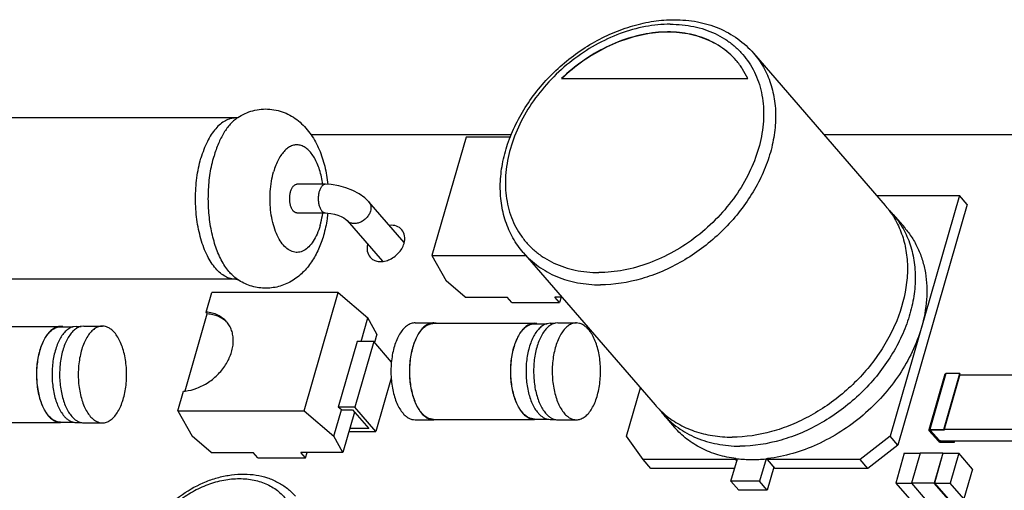
# Model space of a CAD drawing. Units: inches. Extents: x 0 to 17, y 0 to 11.
# Drawn here: x 12.6 to 13.7, y 8.6 to 9.1 of the extents above; entities that cross this region are included whole.
import ezdxf

# ---------------------------------------------------------------- set-up
doc = ezdxf.new("R2010")
doc.units = ezdxf.units.IN
doc.header["$LTSCALE"] = 0.935
doc.header["$MEASUREMENT"] = 0
doc.layers.get('0').update_dxf_attribs({"linetype": 'CONTINUOUS'})
doc.layers.add('AXES', color=7, linetype='CONTINUOUS')

msp = doc.modelspace()

# ---------------------------------------------------------------- linework, layer by layer
at = {"color": 7, "linetype": 'CONTINUOUS'}
for p, q in [((13.4333, 9.0333), (13.5782, 8.866)), ((13.4143, 9.0252), (13.4142, 9.0254)), ((13.2224, 9.0054), (13.427, 9.0054)), ((13.167, 8.9437), (12.9467, 8.9437)), ((13.1174, 8.9409), (13.0799, 8.8109)), ((13.1661, 8.9409), (13.1174, 8.9409)), ((14.3949, 8.9437), (13.511, 8.9437)), ((12.9628, 8.8893), (12.9314, 8.8893)), ((13.5689, 8.8768), (13.6598, 8.8768)), ((13.6598, 8.8768), (13.5835, 8.6125)), ((13.6683, 8.8669), (13.6598, 8.8768)), ((13.0493, 8.8253), (13.0105, 8.87)), ((13.6683, 8.8669), (13.592, 8.6027)), ((12.9315, 8.8578), (12.9629, 8.8578)), ((13.5867, 8.8562), (13.5995, 8.8414)), ((12.9867, 8.8495), (13.0254, 8.8048)), ((13.0799, 8.8109), (13.0955, 8.7831)), ((13.0799, 8.8109), (13.1832, 8.8109)), ((13.1803, 8.8143), (13.3252, 8.6469)), ((13.1164, 8.7653), (13.0955, 8.7831)), ((12.8318, 8.7488), (12.8381, 8.7704)), ((12.9769, 8.7704), (12.8381, 8.7704)), ((12.9394, 8.6405), (12.9769, 8.7704)), ((12.9769, 8.7704), (13.0095, 8.7425)), ((13.1164, 8.7653), (13.1626, 8.7653)), ((13.1677, 8.7594), (13.1626, 8.7653)), ((13.1677, 8.7594), (13.2202, 8.7594)), ((13.2202, 8.7594), (13.2151, 8.7653)), ((13.2228, 8.7653), (13.2151, 8.7653)), ((13.222, 8.7653), (13.2202, 8.7594)), ((12.8085, 8.6623), (12.833, 8.7469)), ((12.6972, 8.7336), (12.6942, 8.7332)), ((13.002, 8.7165), (13.0095, 8.7425)), ((13.0195, 8.7247), (13.0095, 8.7425)), ((13.0818, 8.7366), (13.1926, 8.7366)), ((13.2097, 8.7366), (13.2152, 8.7366)), ((13.2182, 8.737), (13.2152, 8.7366)), ((12.5609, 8.7332), (12.6717, 8.7332)), ((12.6887, 8.7332), (12.6942, 8.7332)), ((13.0195, 8.7247), (13.0168, 8.7155)), ((12.9976, 8.7165), (12.9769, 8.6446)), ((13.0159, 8.7165), (12.9952, 8.6446)), ((13.0159, 8.7165), (12.9976, 8.7165)), ((13.0354, 8.6941), (13.0159, 8.7165)), ((13.6438, 8.6808), (13.6261, 8.6195)), ((13.6448, 8.6813), (13.6271, 8.6199)), ((13.6424, 8.6199), (13.6601, 8.6813)), ((13.6429, 8.6194), (13.6606, 8.6808)), ((13.6601, 8.6813), (13.6448, 8.6813)), ((13.6606, 8.6808), (13.6601, 8.6813)), ((13.6603, 8.6799), (13.7416, 8.6799)), ((13.0351, 8.6762), (13.0183, 8.6179)), ((12.8006, 8.6405), (12.8068, 8.662)), ((13.2937, 8.6125), (13.309, 8.6657)), ((12.8006, 8.6405), (12.8162, 8.6126)), ((12.8006, 8.6405), (12.9394, 8.6405)), ((12.9394, 8.6405), (12.972, 8.6126)), ((12.972, 8.6126), (12.9804, 8.6416)), ((12.9804, 8.6416), (12.9769, 8.6446)), ((12.9952, 8.6446), (12.9769, 8.6446)), ((12.9804, 8.6416), (12.9926, 8.6416)), ((12.9948, 8.6391), (12.982, 8.5948)), ((12.9926, 8.6416), (13.0105, 8.6209)), ((13.0183, 8.6179), (12.9952, 8.6446)), ((13.3338, 8.6371), (13.3465, 8.6223)), ((12.5609, 8.6277), (12.6717, 8.6277)), ((12.6887, 8.6277), (12.6947, 8.6277)), ((13.0818, 8.6311), (13.1926, 8.6311)), ((13.0819, 8.6307), (13.0849, 8.631)), ((13.2097, 8.6311), (13.2156, 8.6311)), ((12.9886, 8.6179), (13.0183, 8.6179)), ((13.0105, 8.6209), (12.9895, 8.6209)), ((13.6261, 8.6195), (13.6262, 8.6189)), ((13.6365, 8.6071), (13.6262, 8.6189)), ((13.627, 8.6192), (13.6275, 8.6194)), ((13.6271, 8.6189), (13.627, 8.6192)), ((13.6271, 8.6199), (13.6424, 8.6199)), ((13.6271, 8.6189), (13.6272, 8.6194)), ((13.6373, 8.6071), (13.6271, 8.6189)), ((13.6429, 8.6194), (13.6275, 8.6194)), ((13.6376, 8.6079), (13.6276, 8.6194)), ((13.6429, 8.6194), (13.6424, 8.6199)), ((13.6431, 8.6203), (13.7244, 8.6203)), ((12.8371, 8.5948), (12.8162, 8.6126)), ((12.982, 8.5948), (12.972, 8.6126)), ((13.3119, 8.587), (13.2937, 8.6125)), ((13.5835, 8.6125), (13.5505, 8.587)), ((13.592, 8.6027), (13.5835, 8.6125)), ((13.6373, 8.6071), (13.6376, 8.6079)), ((13.6386, 8.6066), (13.6388, 8.6075)), ((13.6539, 8.6066), (13.6386, 8.6066)), ((13.6388, 8.6075), (13.7512, 8.6075)), ((13.639, 8.6061), (13.6544, 8.6061)), ((13.6539, 8.6066), (13.6542, 8.6075)), ((13.6544, 8.6061), (13.6539, 8.6066)), ((13.6544, 8.6061), (13.6548, 8.6075)), ((12.8371, 8.5948), (12.8833, 8.5948)), ((12.8884, 8.5889), (12.8833, 8.5948)), ((12.9409, 8.5889), (12.9358, 8.5948)), ((12.982, 8.5948), (12.9358, 8.5948)), ((12.9409, 8.5889), (12.9426, 8.5948)), ((13.592, 8.6027), (13.5591, 8.5771)), ((13.5991, 8.5939), (13.5897, 8.5612)), ((13.5991, 8.5939), (13.6164, 8.5939)), ((13.6164, 8.594), (13.6069, 8.5611)), ((13.6415, 8.594), (13.6164, 8.594)), ((13.6415, 8.594), (13.632, 8.5611)), ((13.6415, 8.5939), (13.6321, 8.5612)), ((13.6415, 8.594), (13.6416, 8.5939)), ((13.6415, 8.5939), (13.6589, 8.5939)), ((13.6589, 8.5939), (13.6494, 8.5612)), ((13.6739, 8.5765), (13.6589, 8.5939)), ((12.8884, 8.5889), (12.9409, 8.5889)), ((13.3204, 8.5771), (13.3119, 8.587)), ((13.4138, 8.587), (13.3119, 8.587)), ((13.4086, 8.5631), (13.4158, 8.5878)), ((13.4141, 8.588), (13.4138, 8.587)), ((13.4151, 8.5855), (13.4138, 8.587)), ((13.4471, 8.5878), (13.44, 8.5631)), ((13.4486, 8.587), (13.4489, 8.588)), ((13.4571, 8.5771), (13.4486, 8.587)), ((13.5505, 8.587), (13.4486, 8.587)), ((13.5591, 8.5771), (13.5505, 8.587)), ((13.4127, 8.5771), (13.3204, 8.5771)), ((13.4558, 8.5786), (13.4485, 8.5533)), ((13.5591, 8.5771), (13.4571, 8.5771)), ((13.6739, 8.5765), (13.6645, 8.5438)), ((13.4171, 8.5533), (13.4086, 8.5631)), ((13.44, 8.5631), (13.4086, 8.5631)), ((13.4485, 8.5533), (13.44, 8.5631)), ((13.5897, 8.5612), (13.6047, 8.5438)), ((13.5897, 8.5612), (13.6069, 8.5612)), ((13.6069, 8.5611), (13.6221, 8.5436)), ((13.632, 8.5611), (13.6069, 8.5611)), ((13.6472, 8.5436), (13.632, 8.5611)), ((13.6321, 8.5612), (13.6472, 8.5438)), ((13.6321, 8.5612), (13.6494, 8.5612)), ((13.6645, 8.5438), (13.6494, 8.5612)), ((13.4485, 8.5533), (13.4171, 8.5533))]:
    msp.add_line(p, q, dxfattribs=at)
for points in [[(13.0106, 8.87), (13.0062, 8.8743), (12.9999, 8.8788), (12.9929, 8.8825), (12.9854, 8.8854), (12.9774, 8.8876), (12.9693, 8.8889), (12.9628, 8.8893)], [(12.9629, 8.8578), (12.9653, 8.8577), (12.9689, 8.8572), (12.9727, 8.8564), (12.9765, 8.8552), (12.98, 8.8538), (12.9829, 8.8523), (12.985, 8.8509), (12.9863, 8.8499), (12.9867, 8.8495)]]:
    msp.add_lwpolyline(points, dxfattribs=at)
for centre, radius, start, end in [((13.5068, 8.8042), 0.0944, 33.0172, 40.8897), ((13.5155, 8.7945), 0.0942, 40.8961, 44.8749), ((12.8345, 8.7178), 0.0284, 43.6295, 46.1237), ((13.0818, 8.7235), 0.0135, 78.7755, 89.946), ((12.8036, 8.7087), 0.0468, 273.964, 276.0871), ((13.3966, 8.7088), 0.0944, 220.8975, 228.7701), ((13.405, 8.6988), 0.0942, 216.9273, 220.8912), ((12.6973, 8.6408), 0.0135, 258.7755, 269.946), ((13.2182, 8.6442), 0.0135, 258.7755, 269.946), ((13.4304, 8.7181), 0.1311, 262.8619, 263.5871), ((13.4311, 8.7263), 0.1393, 263.6627, 270.0249), ((13.431, 8.7399), 0.153, 270.0697, 276.0482), ((13.4304, 8.7466), 0.1596, 276.0262, 276.6624)]:
    msp.add_arc(centre, radius, start, end, dxfattribs=at)
msp.add_ellipse((12.8249, 8.6954), major_axis=(-0.0758, 0.1483), ratio=0.189872, start_param=-1.31445, end_param=-1.300604, dxfattribs=at)
for points, knots in [([(13.1803, 8.8143), (13.176, 8.8192), (13.1684, 8.8301), (13.1602, 8.8486), (13.1556, 8.8687), (13.1545, 8.89), (13.1569, 8.9119), (13.1627, 8.9339), (13.1718, 8.9557), (13.188, 8.9839), (13.215, 9.0158), (13.2484, 9.0408), (13.2779, 9.0557), (13.3005, 9.0638), (13.3234, 9.0689), (13.3387, 9.07), (13.3462, 9.07)], [0, 0, 0, 0, 0.053569, 0.107844, 0.16346, 0.22091, 0.280504, 0.342339, 0.406307, 0.472113, 0.607135, 0.743075, 0.809961, 0.875323, 0.93875, 1, 1, 1, 1]), ([(13.3462, 9.07), (13.3547, 9.07), (13.3715, 9.0686), (13.3953, 9.0616), (13.4164, 9.0499), (13.4282, 9.0392), (13.4333, 9.0333)], [0, 0, 0, 0, 0.263255, 0.515742, 0.760071, 1, 1, 1, 1]), ([(13.3419, 9.0651), (13.3328, 9.0651), (13.3139, 9.0632), (13.2861, 9.0553), (13.2589, 9.0427), (13.225, 9.0201), (13.1964, 8.9904), (13.1759, 8.9561), (13.1655, 8.9294), (13.1603, 8.9027), (13.1605, 8.8809), (13.1635, 8.8645), (13.167, 8.8529), (13.1719, 8.8421), (13.1781, 8.8322), (13.1854, 8.8231), (13.1939, 8.8151), (13.2035, 8.8082), (13.2176, 8.8005), (13.2376, 8.794), (13.2545, 8.7923), (13.2632, 8.7923)], [0, 0, 0, 0, 0.063277, 0.129769, 0.198809, 0.269426, 0.410387, 0.478825, 0.544501, 0.606844, 0.665743, 0.694062, 0.721733, 0.748899, 0.77573, 0.802416, 0.829156, 0.856145, 0.883564, 0.940189, 1, 1, 1, 1]), ([(13.3419, 9.0651), (13.3506, 9.0651), (13.3675, 9.0635), (13.3875, 9.057), (13.4016, 9.0493), (13.4112, 9.0423), (13.4197, 9.0343), (13.427, 9.0253), (13.4332, 9.0153), (13.4381, 9.0045), (13.4416, 8.993), (13.4446, 8.9766), (13.4448, 8.9547), (13.4396, 8.928), (13.4292, 8.9014), (13.4087, 8.8671), (13.3801, 8.8373), (13.3462, 8.8148), (13.319, 8.8021), (13.2912, 8.7942), (13.2723, 8.7923), (13.2632, 8.7923)], [0, 0, 0, 0, 0.059811, 0.116436, 0.143855, 0.170844, 0.197584, 0.22427, 0.251101, 0.278267, 0.305938, 0.334257, 0.393156, 0.455499, 0.521175, 0.589613, 0.730574, 0.801191, 0.870231, 0.936723, 1, 1, 1, 1]), ([(13.4142, 9.0254), (13.4117, 9.0282), (13.4063, 9.0337), (13.3971, 9.0406), (13.387, 9.0465), (13.3721, 9.0526), (13.3514, 9.0569), (13.325, 9.0567), (13.2978, 9.0511), (13.2615, 9.0368), (13.2368, 9.0193), (13.2224, 9.0054)], [0, 0, 0, 0, 0.053128, 0.106688, 0.161078, 0.216644, 0.332158, 0.454723, 0.584331, 0.719895, 1, 1, 1, 1]), ([(13.4142, 9.0254), (13.4117, 9.0282), (13.4063, 9.0336), (13.3971, 9.0406), (13.387, 9.0463), (13.3721, 9.0524), (13.3515, 9.0567), (13.3252, 9.0565), (13.298, 9.0509), (13.2618, 9.0367), (13.2372, 9.0192), (13.2228, 9.0055)], [0, 0, 0, 0, 0.05313, 0.106697, 0.161099, 0.216681, 0.332219, 0.454791, 0.584387, 0.719927, 1, 1, 1, 1]), ([(13.4333, 9.0333), (13.4375, 9.0285), (13.4449, 9.018), (13.4527, 9), (13.4572, 8.9803), (13.4581, 8.9593), (13.4556, 8.9376), (13.4497, 8.9156), (13.4405, 8.8938), (13.4241, 8.8655), (13.4023, 8.8399), (13.3765, 8.8183), (13.3555, 8.8044), (13.3333, 8.7933), (13.3036, 8.7826), (13.2802, 8.7789), (13.265, 8.7789)], [0, 0, 0, 0, 0.051934, 0.104768, 0.15928, 0.216033, 0.275334, 0.337236, 0.401561, 0.46794, 0.604467, 0.67355, 0.742185, 0.809708, 0.875526, 1, 1, 1, 1]), ([(13.427, 9.0054), (13.4253, 9.009), (13.4216, 9.0159), (13.4169, 9.0222), (13.4143, 9.0252)], [0, 0, 0, 0, 0.502077, 1, 1, 1, 1]), ([(12.9628, 8.8893), (12.9624, 8.8893), (12.9617, 8.8892), (12.9607, 8.8888), (12.9597, 8.8881), (12.9585, 8.8868), (12.9571, 8.8845), (12.9563, 8.8825), (12.956, 8.8814)], [0, 0, 0, 0, 0.09348, 0.19143, 0.297998, 0.41557, 0.685608, 1, 1, 1, 1]), ([(12.956, 8.8814), (12.9556, 8.8802), (12.9551, 8.8775), (12.9549, 8.8735), (12.9551, 8.8695), (12.9559, 8.8657), (12.9571, 8.8625), (12.9587, 8.8599), (12.9604, 8.8585), (12.9618, 8.8579), (12.9625, 8.8578), (12.9628, 8.8578)], [0, 0, 0, 0, 0.143801, 0.295402, 0.446711, 0.590155, 0.719679, 0.830377, 0.921301, 0.961547, 1, 1, 1, 1]), ([(13.0106, 8.87), (13.0111, 8.8694), (13.012, 8.8679), (13.0128, 8.8654), (13.0129, 8.8626), (13.0125, 8.8607), (13.0123, 8.8598)], [0, 0, 0, 0, 0.233012, 0.474551, 0.729507, 1, 1, 1, 1]), ([(13.0123, 8.8598), (13.0119, 8.8584), (13.0107, 8.8558), (13.0081, 8.8523), (13.0047, 8.8493), (13.0008, 8.8472), (12.9968, 8.8461), (12.9928, 8.8461), (12.9893, 8.8472), (12.9874, 8.8486), (12.9867, 8.8495)], [0, 0, 0, 0, 0.128802, 0.264443, 0.402151, 0.537573, 0.666478, 0.785644, 0.895745, 1, 1, 1, 1]), ([(13.586, 8.8557), (13.5893, 8.8505), (13.5951, 8.8394), (13.6006, 8.8211), (13.603, 8.8015), (13.6018, 8.7737), (13.5941, 8.7454), (13.5811, 8.7184), (13.564, 8.6917), (13.5368, 8.6619), (13.5039, 8.6386), (13.4753, 8.6248), (13.4468, 8.6149), (13.4245, 8.6116), (13.4099, 8.6116)], [0, 0, 0, 0, 0.05206, 0.105468, 0.160819, 0.218493, 0.340932, 0.405679, 0.472206, 0.608286, 0.744618, 0.811446, 0.876589, 1, 1, 1, 1]), ([(13.5867, 8.8562), (13.5909, 8.8514), (13.5983, 8.8408), (13.6062, 8.8228), (13.6106, 8.8031), (13.6116, 8.7822), (13.609, 8.7605), (13.6031, 8.7385), (13.5939, 8.7167), (13.5775, 8.6883), (13.5557, 8.6627), (13.5299, 8.6411), (13.5089, 8.6273), (13.4868, 8.6161), (13.457, 8.6054), (13.4336, 8.6017), (13.4184, 8.6017)], [0, 0, 0, 0, 0.051934, 0.104768, 0.15928, 0.216033, 0.275334, 0.337236, 0.401561, 0.46794, 0.604467, 0.67355, 0.742185, 0.809708, 0.875526, 1, 1, 1, 1]), ([(13.5995, 8.8414), (13.6024, 8.838), (13.6079, 8.8308), (13.6144, 8.8188), (13.6193, 8.8058), (13.6237, 8.7872), (13.6246, 8.762), (13.6208, 8.7419), (13.6179, 8.7319)], [0, 0, 0, 0, 0.116286, 0.233594, 0.352872, 0.474937, 0.729329, 1, 1, 1, 1]), ([(13.1803, 8.8143), (13.1852, 8.8086), (13.1966, 8.7983), (13.217, 8.7871), (13.2402, 8.7803), (13.2566, 8.7789), (13.265, 8.7789)], [0, 0, 0, 0, 0.237417, 0.48046, 0.733691, 1, 1, 1, 1]), ([(12.8542, 8.7383), (12.8529, 8.7398), (12.8499, 8.7426), (12.8445, 8.7458), (12.8384, 8.748), (12.8341, 8.7487), (12.8318, 8.7488)], [0, 0, 0, 0, 0.239405, 0.483456, 0.736074, 1, 1, 1, 1]), ([(12.8542, 8.7382), (12.8528, 8.7395), (12.8498, 8.7418), (12.8447, 8.7445), (12.839, 8.7462), (12.835, 8.7468), (12.833, 8.7469)], [0, 0, 0, 0, 0.238929, 0.483392, 0.73642, 1, 1, 1, 1]), ([(12.8085, 8.6622), (12.813, 8.6626), (12.8197, 8.6643), (12.8281, 8.6681), (12.8364, 8.673), (12.8439, 8.6792), (12.8501, 8.6865), (12.8554, 8.6942), (12.8592, 8.7025), (12.8612, 8.7111), (12.8617, 8.7173), (12.8613, 8.7232), (12.8599, 8.7288), (12.8576, 8.7339), (12.8554, 8.7369), (12.8542, 8.7383)], [0, 0, 0, 0, 0.127624, 0.194468, 0.262617, 0.400262, 0.468709, 0.536029, 0.665015, 0.72621, 0.784915, 0.841222, 0.895449, 0.948136, 1, 1, 1, 1]), ([(13.0818, 8.737), (13.0811, 8.737), (13.0796, 8.7369), (13.0775, 8.7363), (13.0753, 8.7354), (13.0724, 8.7337), (13.069, 8.7307), (13.0654, 8.7259), (13.0622, 8.72), (13.0596, 8.7132), (13.0575, 8.7057), (13.056, 8.6975), (13.0553, 8.689), (13.0552, 8.6804), (13.0558, 8.6718), (13.0571, 8.6636), (13.0591, 8.6559), (13.0616, 8.6489), (13.0647, 8.6429), (13.0672, 8.6393), (13.0685, 8.6378)], [0, 0, 0, 0, 0.019264, 0.038908, 0.059278, 0.08067, 0.127301, 0.179965, 0.238869, 0.30359, 0.373265, 0.446726, 0.5226, 0.599395, 0.675575, 0.749633, 0.820168, 0.885961, 0.946079, 1, 1, 1, 1]), ([(13.0686, 8.6381), (13.0673, 8.6397), (13.0648, 8.6432), (13.0618, 8.6492), (13.0593, 8.6561), (13.0573, 8.6637), (13.056, 8.6719), (13.0554, 8.6804), (13.0555, 8.689), (13.0562, 8.6974), (13.0577, 8.7055), (13.0597, 8.713), (13.0624, 8.7198), (13.0655, 8.7256), (13.0691, 8.7303), (13.0731, 8.7339), (13.0767, 8.7357), (13.0797, 8.7365), (13.0811, 8.7366), (13.0818, 8.7366)], [0, 0, 0, 0, 0.053926, 0.114051, 0.179851, 0.250393, 0.324459, 0.400647, 0.47745, 0.553332, 0.6268, 0.696482, 0.761209, 0.820119, 0.872788, 0.919423, 0.961089, 0.980734, 1, 1, 1, 1]), ([(13.2152, 8.7366), (13.2145, 8.7365), (13.2131, 8.736), (13.2103, 8.7347), (13.2069, 8.7322), (13.2033, 8.7281), (13.2001, 8.7229), (13.1973, 8.7168), (13.195, 8.71), (13.1932, 8.7025), (13.1921, 8.6946), (13.1916, 8.6864), (13.1917, 8.6781), (13.1924, 8.67), (13.1938, 8.6622), (13.1958, 8.6549), (13.1983, 8.6483), (13.2013, 8.6426), (13.2037, 8.6393), (13.2049, 8.6378)], [0, 0, 0, 0, 0.019543, 0.039877, 0.083769, 0.133057, 0.188211, 0.249081, 0.315066, 0.385253, 0.458503, 0.533537, 0.608991, 0.683489, 0.755691, 0.824366, 0.888451, 0.947143, 1, 1, 1, 1]), ([(12.6942, 8.7332), (12.6935, 8.7331), (12.6921, 8.7326), (12.6893, 8.7313), (12.686, 8.7288), (12.6824, 8.7247), (12.6791, 8.7195), (12.6763, 8.7134), (12.674, 8.7066), (12.6723, 8.6991), (12.6711, 8.6911), (12.6706, 8.6829), (12.6707, 8.6747), (12.6715, 8.6666), (12.6729, 8.6588), (12.6748, 8.6515), (12.6773, 8.6449), (12.6803, 8.6392), (12.6827, 8.6359), (12.684, 8.6344)], [0, 0, 0, 0, 0.019543, 0.039877, 0.083769, 0.133057, 0.188211, 0.249081, 0.315066, 0.385253, 0.458503, 0.533537, 0.608991, 0.683489, 0.755691, 0.824366, 0.888451, 0.947143, 1, 1, 1, 1]), ([(13.6179, 8.7319), (13.6127, 8.7137), (13.5998, 8.6872), (13.5758, 8.6563), (13.5542, 8.6352), (13.5299, 8.6173), (13.4958, 8.5986), (13.4676, 8.5902), (13.4489, 8.588)], [0, 0, 0, 0, 0.243425, 0.371276, 0.500845, 0.630296, 0.757803, 1, 1, 1, 1]), ([(13.6438, 8.6808), (13.6438, 8.6809), (13.6439, 8.681), (13.6441, 8.6812), (13.6444, 8.6812), (13.6447, 8.6813), (13.6448, 8.6813)], [0, 0, 0, 0, 0.180712, 0.399506, 0.67315, 1, 1, 1, 1]), ([(13.0685, 8.6378), (13.0695, 8.6367), (13.0715, 8.6347), (13.0748, 8.6324), (13.0783, 8.631), (13.0807, 8.6307), (13.0818, 8.6307)], [0, 0, 0, 0, 0.282033, 0.53833, 0.77466, 1, 1, 1, 1]), ([(13.0818, 8.6311), (13.0807, 8.6311), (13.0783, 8.6314), (13.0748, 8.6328), (13.0716, 8.6351), (13.0696, 8.637), (13.0686, 8.6381)], [0, 0, 0, 0, 0.225341, 0.461667, 0.717978, 1, 1, 1, 1]), ([(13.2049, 8.6378), (13.2057, 8.6369), (13.2073, 8.6352), (13.21, 8.6332), (13.2127, 8.6317), (13.2146, 8.6311), (13.2156, 8.6309)], [0, 0, 0, 0, 0.27795, 0.534943, 0.773978, 1, 1, 1, 1]), ([(13.3338, 8.6371), (13.3387, 8.6315), (13.35, 8.6212), (13.3704, 8.61), (13.3936, 8.6032), (13.41, 8.6017), (13.4184, 8.6017)], [0, 0, 0, 0, 0.237417, 0.48046, 0.733691, 1, 1, 1, 1]), ([(13.3344, 8.6378), (13.3392, 8.6335), (13.35, 8.6259), (13.3683, 8.6176), (13.3886, 8.6126), (13.4027, 8.6116), (13.4099, 8.6116)], [0, 0, 0, 0, 0.237446, 0.481511, 0.735098, 1, 1, 1, 1]), ([(12.684, 8.6344), (12.6848, 8.6335), (12.6864, 8.6318), (12.689, 8.6298), (12.6918, 8.6283), (12.6937, 8.6277), (12.6947, 8.6275)], [0, 0, 0, 0, 0.27795, 0.534943, 0.773978, 1, 1, 1, 1]), ([(13.4141, 8.588), (13.4074, 8.5889), (13.3943, 8.5915), (13.376, 8.5988), (13.3598, 8.609), (13.3506, 8.6176), (13.3465, 8.6223)], [0, 0, 0, 0, 0.262251, 0.514476, 0.759237, 1, 1, 1, 1]), ([(13.6271, 8.6199), (13.627, 8.6199), (13.6267, 8.6199), (13.6264, 8.6198), (13.6262, 8.6197), (13.6261, 8.6195), (13.6261, 8.6195)], [0, 0, 0, 0, 0.32685, 0.600494, 0.819288, 1, 1, 1, 1]), ([(13.6365, 8.6071), (13.6366, 8.6069), (13.6369, 8.6067), (13.6376, 8.6064), (13.6383, 8.6062), (13.6388, 8.6061), (13.639, 8.6061)], [0, 0, 0, 0, 0.211142, 0.468385, 0.742529, 1, 1, 1, 1]), ([(13.6386, 8.6066), (13.6385, 8.6066), (13.6382, 8.6066), (13.6379, 8.6067), (13.6376, 8.6069), (13.6374, 8.607), (13.6373, 8.6071)], [0, 0, 0, 0, 0.257471, 0.531615, 0.788858, 1, 1, 1, 1]), ([(13.6388, 8.6075), (13.6387, 8.6075), (13.6385, 8.6075), (13.6381, 8.6076), (13.6378, 8.6077), (13.6376, 8.6079), (13.6376, 8.6079)], [0, 0, 0, 0, 0.25744, 0.53162, 0.788883, 1, 1, 1, 1]), ([(12.7532, 8.4786), (12.7559, 8.4878), (12.7618, 8.5013), (12.7727, 8.5176), (12.7856, 8.533), (12.8048, 8.5495), (12.827, 8.5615), (12.8455, 8.5677), (12.8594, 8.5704), (12.8732, 8.5713), (12.8865, 8.5703), (12.8991, 8.5673), (12.9107, 8.5623), (12.9212, 8.5555), (12.9271, 8.5499), (12.9298, 8.5468)], [0, 0, 0, 0, 0.127677, 0.193915, 0.261151, 0.396424, 0.529562, 0.594284, 0.657265, 0.718338, 0.777491, 0.834876, 0.890795, 0.945668, 1, 1, 1, 1]), ([(12.7584, 8.4808), (12.7601, 8.4865), (12.7645, 8.4979), (12.7724, 8.5111), (12.78, 8.5211), (12.7885, 8.5307), (12.8005, 8.5414), (12.8164, 8.552), (12.8334, 8.56), (12.8508, 8.5649), (12.8679, 8.5666), (12.8817, 8.5653), (12.8919, 8.5626), (12.899, 8.5597), (12.9056, 8.5562), (12.9116, 8.5518), (12.9169, 8.5468), (12.9215, 8.5412), (12.9253, 8.5349), (12.9284, 8.5282), (12.9306, 8.521), (12.9325, 8.5107), (12.9326, 8.4971), (12.9305, 8.4862), (12.9289, 8.4808)], [0, 0, 0, 0, 0.065642, 0.134042, 0.169032, 0.204353, 0.275367, 0.345946, 0.414949, 0.481408, 0.544649, 0.604426, 0.633128, 0.661118, 0.688523, 0.715497, 0.742223, 0.768895, 0.795711, 0.822863, 0.850519, 0.878823, 0.937689, 1, 1, 1, 1])]:
    msp.add_open_spline(points, degree=3, knots=knots, dxfattribs=at)
for points in [[(12.6973, 8.7336), (12.6973, 8.7336), (12.6972, 8.7336), (12.6972, 8.7336)], [(13.2182, 8.737), (13.2182, 8.737), (13.2182, 8.737), (13.2182, 8.737)], [(13.0818, 8.6307), (13.0818, 8.6307), (13.0819, 8.6307), (13.0819, 8.6307)]]:
    msp.add_open_spline(points, degree=3, dxfattribs=at)
at = {"layer": 'AXES', "color": 7, "linetype": 'CONTINUOUS'}
for p, q in [((12.8643, 8.9621), (12.5894, 8.9621)), ((12.8659, 8.9623), (12.8643, 8.9621)), ((12.8643, 8.785), (12.5894, 8.785)), ((12.8643, 8.785), (12.8659, 8.7848)), ((12.8659, 8.7848), (12.8663, 8.7847)), ((12.6973, 8.7336), (12.7177, 8.7336)), ((13.0614, 8.737), (13.0818, 8.737)), ((13.1926, 8.7362), (13.2067, 8.7362)), ((13.2097, 8.7366), (13.2066, 8.7362)), ((13.2182, 8.737), (13.2387, 8.737)), ((12.6717, 8.7328), (12.6857, 8.7328)), ((12.6887, 8.7332), (12.6857, 8.7328)), ((12.6717, 8.6281), (12.6861, 8.6281)), ((12.6717, 8.6277), (12.6747, 8.628)), ((12.6973, 8.6273), (12.7177, 8.6273)), ((13.0614, 8.6307), (13.0818, 8.6307)), ((13.1926, 8.6315), (13.2071, 8.6315)), ((13.1927, 8.6311), (13.1957, 8.6314)), ((13.2182, 8.6307), (13.2387, 8.6307))]:
    msp.add_line(p, q, dxfattribs=at)
for centre, radius, start, end in [((12.9003, 8.9111), 0.0615, 123.4385, 123.9879), ((12.9003, 8.836), 0.0615, 236.0122, 236.4453), ((13.1926, 8.7232), 0.0134, 78.728, 89.9453), ((12.6717, 8.7198), 0.0134, 78.728, 89.9453), ((12.6888, 8.6411), 0.0134, 258.728, 269.9453), ((13.2097, 8.6445), 0.0134, 258.728, 269.9453)]:
    msp.add_arc(centre, radius, start, end, dxfattribs=at)
for points, knots in [([(12.8664, 8.9625), (12.869, 8.9642), (12.8744, 8.9672), (12.8831, 8.9703), (12.8923, 8.972), (12.9016, 8.9721), (12.9109, 8.9705), (12.9196, 8.9675), (12.9278, 8.9631), (12.9375, 8.9557), (12.9477, 8.944), (12.9566, 8.9274), (12.9626, 8.9089), (12.9648, 8.8959), (12.9655, 8.8892)], [0, 0, 0, 0, 0.061196, 0.122727, 0.184614, 0.246591, 0.308487, 0.370102, 0.431321, 0.492174, 0.613417, 0.73713, 0.865945, 1, 1, 1, 1]), ([(12.8643, 8.9621), (12.8624, 8.9621), (12.8584, 8.9616), (12.8526, 8.9592), (12.8471, 8.9554), (12.8419, 8.9502), (12.8371, 8.9437), (12.8328, 8.936), (12.829, 8.9273), (12.8269, 8.9211), (12.826, 8.9178)], [0, 0, 0, 0, 0.093468, 0.191503, 0.297801, 0.414797, 0.543691, 0.684657, 0.837196, 1, 1, 1, 1]), ([(12.8659, 8.9621), (12.8631, 8.9602), (12.8576, 8.9552), (12.8507, 8.9456), (12.8448, 8.9338), (12.8417, 8.925), (12.8404, 8.9203)], [0, 0, 0, 0, 0.206067, 0.441619, 0.707236, 1, 1, 1, 1]), ([(12.9599, 8.8893), (12.9592, 8.8947), (12.9575, 8.9024), (12.954, 8.9119), (12.951, 8.9181), (12.9476, 8.9233), (12.9437, 8.9275), (12.9396, 8.9305), (12.9353, 8.9323), (12.9308, 8.9328), (12.9264, 8.9319), (12.9221, 8.9298), (12.9181, 8.9264), (12.9144, 8.922), (12.911, 8.9165), (12.9081, 8.9101), (12.9066, 8.9055), (12.9059, 8.9031)], [0, 0, 0, 0, 0.166357, 0.242688, 0.313157, 0.377229, 0.434827, 0.486496, 0.533589, 0.578313, 0.623429, 0.6716, 0.724809, 0.784169, 0.850028, 0.922216, 1, 1, 1, 1]), ([(12.8643, 8.785), (12.8624, 8.785), (12.8584, 8.7855), (12.8526, 8.7879), (12.8471, 8.7917), (12.8419, 8.7969), (12.8371, 8.8034), (12.8328, 8.811), (12.829, 8.8198), (12.8258, 8.8294), (12.8233, 8.8398), (12.8214, 8.8507), (12.8203, 8.862), (12.8198, 8.8773), (12.821, 8.8961), (12.824, 8.9108), (12.826, 8.9178)], [0, 0, 0, 0, 0.03836, 0.078593, 0.122219, 0.170235, 0.223132, 0.280991, 0.343575, 0.410404, 0.480823, 0.554043, 0.62918, 0.705292, 0.856451, 1, 1, 1, 1]), ([(12.8659, 8.7849), (12.8624, 8.7873), (12.8575, 8.7921), (12.8521, 8.7996), (12.8467, 8.8089), (12.8412, 8.8226), (12.8367, 8.8408), (12.8342, 8.8606), (12.8339, 8.8811), (12.8358, 8.9011), (12.8386, 8.9141), (12.8404, 8.9203)], [0, 0, 0, 0, 0.088467, 0.138548, 0.192564, 0.311564, 0.442883, 0.582394, 0.72519, 0.866061, 1, 1, 1, 1]), ([(12.957, 8.844), (12.9561, 8.8408), (12.954, 8.8348), (12.9498, 8.8269), (12.945, 8.8206), (12.9403, 8.8169), (12.9363, 8.8152), (12.9334, 8.8145), (12.9305, 8.8144), (12.9275, 8.8149), (12.9247, 8.816), (12.9208, 8.8182), (12.9162, 8.8225), (12.9116, 8.8293), (12.9077, 8.8378), (12.9047, 8.8476), (12.9027, 8.8584), (12.9018, 8.8697), (12.902, 8.8812), (12.9033, 8.8924), (12.9049, 8.8996), (12.9059, 8.9031)], [0, 0, 0, 0, 0.069957, 0.132746, 0.187645, 0.235102, 0.256695, 0.277369, 0.297657, 0.318139, 0.339371, 0.361828, 0.411625, 0.469171, 0.534469, 0.606523, 0.683683, 0.763897, 0.844886, 0.924331, 1, 1, 1, 1]), ([(12.9246, 8.8814), (12.925, 8.8825), (12.9257, 8.8845), (12.9271, 8.8868), (12.9284, 8.8881), (12.9293, 8.8888), (12.9304, 8.8892), (12.9311, 8.8893), (12.9314, 8.8893)], [0, 0, 0, 0, 0.314423, 0.58446, 0.702022, 0.808576, 0.906516, 1, 1, 1, 1]), ([(12.9315, 8.8578), (12.9311, 8.8578), (12.9304, 8.8579), (12.929, 8.8585), (12.9273, 8.8599), (12.9257, 8.8625), (12.9245, 8.8657), (12.9237, 8.8695), (12.9235, 8.8735), (12.9238, 8.8775), (12.9243, 8.8802), (12.9246, 8.8814)], [0, 0, 0, 0, 0.038453, 0.078699, 0.169623, 0.280321, 0.409845, 0.553289, 0.704598, 0.856199, 1, 1, 1, 1]), ([(12.957, 8.844), (12.9573, 8.8451), (12.9585, 8.8496), (12.9594, 8.8542), (12.9599, 8.8577)], [0, 0, 0, 0, 0.242353, 1, 1, 1, 1]), ([(12.9654, 8.8576), (12.9652, 8.8555), (12.9642, 8.8473), (12.9625, 8.8391), (12.9608, 8.8331)], [0, 0, 0, 0, 0.254046, 1, 1, 1, 1]), ([(13.0467, 8.8394), (13.0452, 8.8411), (13.0409, 8.844), (13.0358, 8.8444), (13.0332, 8.8442)], [0, 0, 0, 0, 0.475941, 1, 1, 1, 1]), ([(12.9608, 8.8331), (12.9593, 8.8279), (12.9556, 8.8179), (12.9481, 8.804), (12.9382, 8.7919), (12.9259, 8.7823), (12.9114, 8.7762), (12.8983, 8.7747), (12.8878, 8.7758), (12.8802, 8.7777), (12.873, 8.7806), (12.8685, 8.7832), (12.8663, 8.7847)], [0, 0, 0, 0, 0.129518, 0.254772, 0.377781, 0.500847, 0.625124, 0.750315, 0.813107, 0.87574, 0.937988, 1, 1, 1, 1]), ([(13.0492, 8.8243), (13.05, 8.827), (13.0506, 8.8324), (13.0483, 8.8375), (13.0467, 8.8394)], [0, 0, 0, 0, 0.526521, 1, 1, 1, 1]), ([(13.0091, 8.8234), (13.0085, 8.8209), (13.0082, 8.8158), (13.0104, 8.8111), (13.0119, 8.8093)], [0, 0, 0, 0, 0.524527, 1, 1, 1, 1]), ([(13.0119, 8.8093), (13.013, 8.808), (13.0157, 8.8059), (13.0209, 8.8043), (13.0266, 8.8044), (13.0346, 8.8066), (13.0435, 8.8128), (13.0481, 8.8203), (13.0492, 8.8243)], [0, 0, 0, 0, 0.104569, 0.215051, 0.334835, 0.464006, 0.73661, 1, 1, 1, 1]), ([(12.7177, 8.7336), (12.717, 8.7336), (12.7155, 8.7334), (12.7126, 8.7327), (12.7089, 8.7308), (12.7049, 8.7272), (12.7013, 8.7225), (12.6981, 8.7166), (12.6954, 8.7098), (12.6934, 8.7022), (12.6919, 8.6941), (12.6912, 8.6856), (12.6911, 8.677), (12.6917, 8.6684), (12.693, 8.6602), (12.695, 8.6525), (12.6975, 8.6455), (12.7006, 8.6395), (12.7031, 8.6359), (12.7044, 8.6344)], [0, 0, 0, 0, 0.019266, 0.038912, 0.080579, 0.127216, 0.179888, 0.2388, 0.303528, 0.373211, 0.446679, 0.52256, 0.599361, 0.675548, 0.749613, 0.820152, 0.885952, 0.946074, 1, 1, 1, 1]), ([(12.731, 8.7265), (12.7301, 8.7276), (12.7281, 8.7295), (12.7248, 8.7318), (12.7213, 8.7332), (12.7189, 8.7336), (12.7177, 8.7336)], [0, 0, 0, 0, 0.282048, 0.538326, 0.774662, 1, 1, 1, 1]), ([(13.0614, 8.737), (13.0606, 8.737), (13.0592, 8.7369), (13.0562, 8.7361), (13.0526, 8.7342), (13.0486, 8.7307), (13.0449, 8.7259), (13.0418, 8.72), (13.0391, 8.7132), (13.037, 8.7057), (13.0356, 8.6975), (13.0348, 8.689), (13.0347, 8.6804), (13.0354, 8.6718), (13.0367, 8.6636), (13.0386, 8.6559), (13.0412, 8.6489), (13.0443, 8.6429), (13.0468, 8.6393), (13.0481, 8.6378)], [0, 0, 0, 0, 0.019266, 0.038912, 0.080579, 0.127216, 0.179888, 0.2388, 0.303528, 0.373211, 0.446679, 0.52256, 0.599361, 0.675548, 0.749613, 0.820152, 0.885952, 0.946074, 1, 1, 1, 1]), ([(13.1926, 8.7366), (13.1919, 8.7366), (13.1905, 8.7365), (13.1883, 8.7359), (13.1862, 8.735), (13.1833, 8.7333), (13.1799, 8.7303), (13.1763, 8.7256), (13.1732, 8.7198), (13.1705, 8.713), (13.1685, 8.7055), (13.167, 8.6974), (13.1663, 8.689), (13.1662, 8.6804), (13.1668, 8.6719), (13.1681, 8.6637), (13.1701, 8.6561), (13.1726, 8.6492), (13.1757, 8.6432), (13.1781, 8.6397), (13.1795, 8.6381)], [0, 0, 0, 0, 0.019264, 0.038908, 0.059278, 0.08067, 0.127301, 0.179965, 0.238869, 0.30359, 0.373265, 0.446726, 0.5226, 0.599395, 0.675575, 0.749633, 0.820168, 0.885961, 0.946079, 1, 1, 1, 1]), ([(13.1796, 8.6385), (13.1782, 8.64), (13.1758, 8.6435), (13.1727, 8.6494), (13.1702, 8.6563), (13.1683, 8.6639), (13.167, 8.672), (13.1664, 8.6804), (13.1665, 8.6889), (13.1672, 8.6973), (13.1686, 8.7053), (13.1707, 8.7128), (13.1733, 8.7195), (13.1764, 8.7253), (13.18, 8.73), (13.184, 8.7335), (13.1876, 8.7353), (13.1905, 8.7361), (13.1919, 8.7362), (13.1926, 8.7362)], [0, 0, 0, 0, 0.053926, 0.114051, 0.179851, 0.250393, 0.324459, 0.400647, 0.47745, 0.553332, 0.6268, 0.696482, 0.761209, 0.820119, 0.872788, 0.919423, 0.961089, 0.980734, 1, 1, 1, 1]), ([(13.2066, 8.7362), (13.206, 8.7361), (13.2046, 8.7356), (13.2018, 8.7343), (13.1985, 8.7318), (13.1949, 8.7277), (13.1917, 8.7226), (13.1889, 8.7166), (13.1866, 8.7098), (13.1849, 8.7023), (13.1837, 8.6945), (13.1832, 8.6863), (13.1834, 8.6781), (13.1841, 8.6701), (13.1855, 8.6623), (13.1874, 8.6551), (13.1899, 8.6486), (13.1929, 8.6429), (13.1952, 8.6396), (13.1965, 8.6381)], [0, 0, 0, 0, 0.019545, 0.039881, 0.083779, 0.133075, 0.188235, 0.249109, 0.315098, 0.385285, 0.458535, 0.533566, 0.609017, 0.68351, 0.755707, 0.824377, 0.888458, 0.947146, 1, 1, 1, 1]), ([(13.2387, 8.737), (13.2379, 8.737), (13.2365, 8.7369), (13.2335, 8.7361), (13.2299, 8.7342), (13.2259, 8.7307), (13.2222, 8.7259), (13.2191, 8.72), (13.2164, 8.7132), (13.2143, 8.7057), (13.2129, 8.6975), (13.2121, 8.689), (13.212, 8.6804), (13.2127, 8.6718), (13.214, 8.6636), (13.2159, 8.6559), (13.2185, 8.6489), (13.2216, 8.6429), (13.2241, 8.6393), (13.2254, 8.6378)], [0, 0, 0, 0, 0.019266, 0.038912, 0.080579, 0.127216, 0.179888, 0.2388, 0.303528, 0.373211, 0.446679, 0.52256, 0.599361, 0.675548, 0.749613, 0.820152, 0.885952, 0.946074, 1, 1, 1, 1]), ([(13.252, 8.7299), (13.251, 8.731), (13.249, 8.7329), (13.2457, 8.7352), (13.2422, 8.7367), (13.2398, 8.737), (13.2387, 8.737)], [0, 0, 0, 0, 0.282048, 0.538326, 0.774662, 1, 1, 1, 1]), ([(12.6717, 8.7332), (12.671, 8.7332), (12.6695, 8.7331), (12.6674, 8.7325), (12.6652, 8.7316), (12.6624, 8.7299), (12.659, 8.7269), (12.6554, 8.7222), (12.6522, 8.7163), (12.6496, 8.7096), (12.6475, 8.7021), (12.6461, 8.694), (12.6453, 8.6856), (12.6453, 8.677), (12.6459, 8.6685), (12.6472, 8.6603), (12.6491, 8.6527), (12.6517, 8.6458), (12.6547, 8.6398), (12.6572, 8.6363), (12.6585, 8.6347)], [0, 0, 0, 0, 0.019264, 0.038908, 0.059278, 0.08067, 0.127301, 0.179965, 0.238869, 0.30359, 0.373265, 0.446726, 0.5226, 0.599395, 0.675575, 0.749633, 0.820168, 0.885961, 0.946079, 1, 1, 1, 1]), ([(12.6586, 8.6351), (12.6573, 8.6366), (12.6548, 8.6401), (12.6518, 8.646), (12.6493, 8.6529), (12.6474, 8.6605), (12.6461, 8.6686), (12.6455, 8.677), (12.6455, 8.6855), (12.6463, 8.6939), (12.6477, 8.7019), (12.6497, 8.7094), (12.6524, 8.7161), (12.6555, 8.7219), (12.6591, 8.7266), (12.663, 8.7301), (12.6666, 8.7319), (12.6695, 8.7327), (12.671, 8.7328), (12.6717, 8.7328)], [0, 0, 0, 0, 0.053926, 0.114051, 0.179851, 0.250393, 0.324459, 0.400647, 0.47745, 0.553332, 0.6268, 0.696482, 0.761209, 0.820119, 0.872788, 0.919423, 0.961089, 0.980734, 1, 1, 1, 1]), ([(12.6857, 8.7328), (12.685, 8.7327), (12.6836, 8.7322), (12.6809, 8.7309), (12.6775, 8.7284), (12.6739, 8.7243), (12.6707, 8.7192), (12.6679, 8.7132), (12.6657, 8.7064), (12.6639, 8.6989), (12.6628, 8.6911), (12.6623, 8.6829), (12.6624, 8.6747), (12.6632, 8.6667), (12.6645, 8.6589), (12.6665, 8.6517), (12.669, 8.6452), (12.6719, 8.6395), (12.6743, 8.6362), (12.6756, 8.6347)], [0, 0, 0, 0, 0.019545, 0.039881, 0.083779, 0.133075, 0.188235, 0.249109, 0.315098, 0.385285, 0.458535, 0.533566, 0.609017, 0.68351, 0.755707, 0.824377, 0.888458, 0.947146, 1, 1, 1, 1]), ([(12.7177, 8.6273), (12.7185, 8.6273), (12.7199, 8.6274), (12.7229, 8.6281), (12.7266, 8.63), (12.7305, 8.6336), (12.7342, 8.6384), (12.7374, 8.6442), (12.74, 8.651), (12.7421, 8.6586), (12.7435, 8.6667), (12.7443, 8.6752), (12.7444, 8.6839), (12.7437, 8.6924), (12.7424, 8.7007), (12.7405, 8.7084), (12.7379, 8.7153), (12.7348, 8.7214), (12.7323, 8.7249), (12.731, 8.7265)], [0, 0, 0, 0, 0.019266, 0.038912, 0.080579, 0.127216, 0.179888, 0.2388, 0.303528, 0.373211, 0.446679, 0.52256, 0.599361, 0.675548, 0.749613, 0.820152, 0.885952, 0.946074, 1, 1, 1, 1]), ([(13.2387, 8.6307), (13.2394, 8.6307), (13.2409, 8.6308), (13.2438, 8.6315), (13.2475, 8.6334), (13.2515, 8.637), (13.2551, 8.6418), (13.2583, 8.6476), (13.261, 8.6544), (13.263, 8.662), (13.2645, 8.6702), (13.2652, 8.6787), (13.2653, 8.6873), (13.2647, 8.6958), (13.2634, 8.7041), (13.2614, 8.7118), (13.2589, 8.7187), (13.2558, 8.7248), (13.2533, 8.7283), (13.252, 8.7299)], [0, 0, 0, 0, 0.019266, 0.038912, 0.080579, 0.127216, 0.179888, 0.2388, 0.303528, 0.373211, 0.446679, 0.52256, 0.599361, 0.675548, 0.749613, 0.820152, 0.885952, 0.946074, 1, 1, 1, 1]), ([(13.0481, 8.6378), (13.049, 8.6367), (13.051, 8.6347), (13.0543, 8.6324), (13.0578, 8.631), (13.0602, 8.6307), (13.0614, 8.6307)], [0, 0, 0, 0, 0.282048, 0.538326, 0.774662, 1, 1, 1, 1]), ([(13.1795, 8.6381), (13.1804, 8.637), (13.1824, 8.6351), (13.1857, 8.6328), (13.1891, 8.6314), (13.1915, 8.6311), (13.1926, 8.6311)], [0, 0, 0, 0, 0.282033, 0.53833, 0.77466, 1, 1, 1, 1]), ([(13.1926, 8.6315), (13.1915, 8.6315), (13.1891, 8.6318), (13.1857, 8.6332), (13.1824, 8.6354), (13.1805, 8.6374), (13.1796, 8.6385)], [0, 0, 0, 0, 0.225341, 0.461667, 0.717978, 1, 1, 1, 1]), ([(13.1965, 8.6381), (13.1973, 8.6372), (13.1989, 8.6356), (13.2015, 8.6336), (13.2042, 8.6321), (13.2061, 8.6315), (13.2071, 8.6313)], [0, 0, 0, 0, 0.277929, 0.534922, 0.773969, 1, 1, 1, 1]), ([(13.2254, 8.6378), (13.2263, 8.6367), (13.2283, 8.6347), (13.2316, 8.6324), (13.2351, 8.631), (13.2375, 8.6307), (13.2387, 8.6307)], [0, 0, 0, 0, 0.282048, 0.538326, 0.774662, 1, 1, 1, 1]), ([(12.6585, 8.6347), (12.6595, 8.6336), (12.6614, 8.6317), (12.6647, 8.6294), (12.6682, 8.628), (12.6705, 8.6277), (12.6717, 8.6277)], [0, 0, 0, 0, 0.282033, 0.53833, 0.77466, 1, 1, 1, 1]), ([(12.6717, 8.6281), (12.6705, 8.6281), (12.6682, 8.6284), (12.6648, 8.6298), (12.6615, 8.632), (12.6596, 8.634), (12.6586, 8.6351)], [0, 0, 0, 0, 0.225341, 0.461667, 0.717978, 1, 1, 1, 1]), ([(12.6756, 8.6347), (12.6763, 8.6338), (12.6779, 8.6322), (12.6806, 8.6302), (12.6833, 8.6287), (12.6852, 8.6281), (12.6861, 8.6279)], [0, 0, 0, 0, 0.277929, 0.534922, 0.773969, 1, 1, 1, 1]), ([(12.7044, 8.6344), (12.7054, 8.6333), (12.7074, 8.6313), (12.7107, 8.629), (12.7142, 8.6276), (12.7166, 8.6273), (12.7177, 8.6273)], [0, 0, 0, 0, 0.282048, 0.538326, 0.774662, 1, 1, 1, 1])]:
    msp.add_open_spline(points, degree=3, knots=knots, dxfattribs=at)
for points in [[(13.2097, 8.7366), (13.2097, 8.7366), (13.2097, 8.7366), (13.2097, 8.7366)], [(12.6887, 8.7332), (12.6887, 8.7332), (12.6887, 8.7332), (12.6887, 8.7332)], [(12.6717, 8.6277), (12.6717, 8.6277), (12.6717, 8.6277), (12.6717, 8.6277)], [(13.1926, 8.6311), (13.1927, 8.6311), (13.1927, 8.6311), (13.1927, 8.6311)]]:
    msp.add_open_spline(points, degree=3, dxfattribs=at)

doc.saveas('drawing.dxf')
